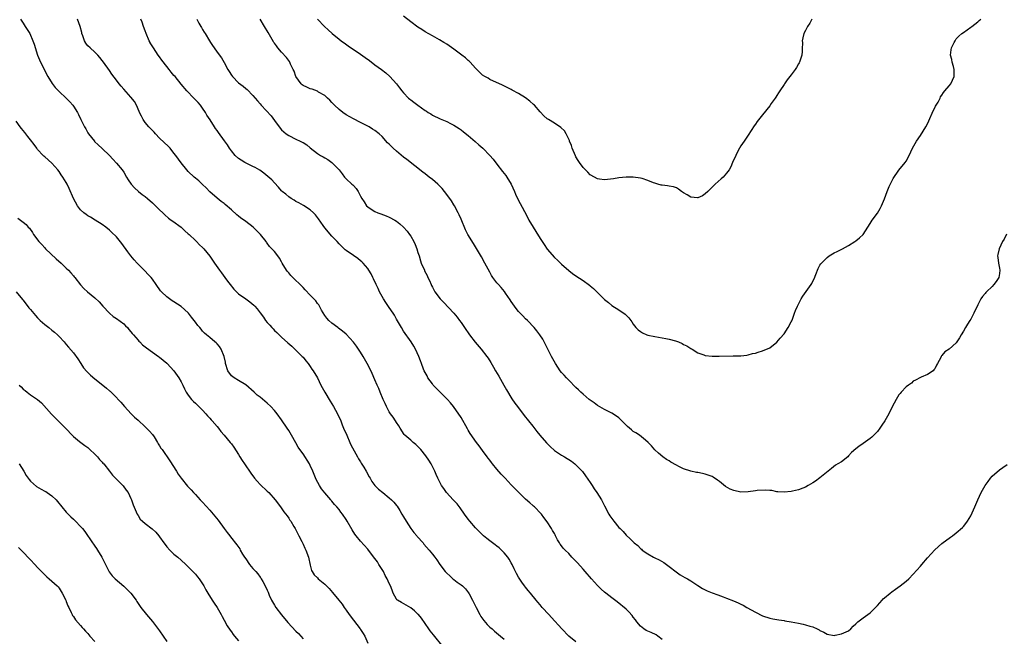
# Model space of a CAD drawing. Units: inches. Extents: x 2562000 to 2565000, y 1536000 to 1539000.
# Drawn here: x 2564060 to 2564334, y 1536763 to 1536935 of the extents above; entities that cross this region are included whole.
import ezdxf

# ---------------------------------------------------------------- set-up
doc = ezdxf.new("R2010")
doc.units = ezdxf.units.IN
doc.header["$MEASUREMENT"] = 0
doc.layers.add('LD25621536_10ft', color=140, linetype='Continuous')

msp = doc.modelspace()

# ---------------------------------------------------------------- linework, layer by layer
at = {"layer": 'LD25621536_10ft'}
for points, elevation in [([(2564060.25, 1536935), (2564061, 1536933.85), (2564061.58, 1536933), (2564062.14, 1536932.14), (2564062.82, 1536931), (2564063.7, 1536929), (2564063.87, 1536928.52), (2564064.04, 1536928.04), (2564065.01, 1536925), (2564065.83, 1536923), (2564067.85, 1536919), (2564069.04, 1536917.04), (2564069.95, 1536915.95), (2564071, 1536914.82), (2564072.98, 1536912.98), (2564073.98, 1536911.98), (2564074.82, 1536911), (2564075, 1536910.75), (2564076.13, 1536909), (2564076.45, 1536908.45), (2564077.06, 1536907), (2564078.05, 1536905), (2564078.41, 1536904.41), (2564079, 1536903.3), (2564079.21, 1536903), (2564080.82, 1536901), (2564080.91, 1536900.91), (2564081.93, 1536899.93), (2564083, 1536898.96), (2564085, 1536897.01), (2564085.99, 1536895.99), (2564087, 1536894.9), (2564088.55, 1536893), (2564089, 1536892.32), (2564089.82, 1536891), (2564090.25, 1536890.25), (2564091.11, 1536889), (2564091.98, 1536887.98), (2564093.09, 1536887), (2564094.16, 1536886.16), (2564095, 1536885.57), (2564095.67, 1536885), (2564097, 1536883.84), (2564097.87, 1536883), (2564099, 1536881.81), (2564099.86, 1536881), (2564100.42, 1536880.42), (2564101.51, 1536879.51), (2564102.26, 1536879), (2564102.67, 1536878.67), (2564105, 1536876.99), (2564106.01, 1536876.01), (2564107, 1536875.2), (2564107.22, 1536875), (2564109, 1536873.28), (2564109.31, 1536873), (2564110.13, 1536872.13), (2564111, 1536871.35), (2564111.34, 1536871), (2564113, 1536868.94), (2564113.79, 1536867.79), (2564114.28, 1536867), (2564115.7, 1536865), (2564116.26, 1536864.26), (2564117.17, 1536863), (2564117.96, 1536861.96), (2564118.66, 1536861), (2564119.73, 1536859.73), (2564120.4, 1536859), (2564121, 1536858.47), (2564123, 1536857), (2564124.18, 1536856.18), (2564125.27, 1536855.27), (2564125.54, 1536855), (2564126.23, 1536854.23), (2564127, 1536853.09), (2564127.91, 1536851.91), (2564128.54, 1536851), (2564129, 1536850.41), (2564129.7, 1536849.7), (2564130.29, 1536849), (2564130.65, 1536848.65), (2564131, 1536848.23), (2564131.64, 1536847.64), (2564132.29, 1536847), (2564133, 1536846.34), (2564134.77, 1536844.77), (2564135.82, 1536843.82), (2564137, 1536842.76), (2564138.76, 1536841), (2564139, 1536840.74), (2564139.76, 1536839.76), (2564140.39, 1536839), (2564141, 1536838.18), (2564141.46, 1536837.46), (2564141.77, 1536837), (2564142.97, 1536835), (2564143.97, 1536833), (2564145, 1536831), (2564146.5, 1536828.5), (2564147.49, 1536827), (2564148.61, 1536825), (2564149.48, 1536823), (2564149.89, 1536821.89), (2564150.26, 1536821), (2564151.14, 1536819), (2564152.05, 1536817), (2564152.33, 1536816.33), (2564154.18, 1536813), (2564154.44, 1536812.45), (2564155, 1536811.58), (2564155.21, 1536811.21), (2564155.91, 1536810.09), (2564156.54, 1536809), (2564157.41, 1536807.41), (2564157.67, 1536807), (2564158.15, 1536806.15), (2564158.93, 1536805), (2564159.98, 1536803.98), (2564161.16, 1536803), (2564163, 1536801.58), (2564163.61, 1536801), (2564164.3, 1536800.3), (2564165, 1536799.45), (2564165.19, 1536799.19), (2564165.98, 1536797.98), (2564166.54, 1536797), (2564167, 1536796.26), (2564167.69, 1536795), (2564169.03, 1536793), (2564169.87, 1536791.87), (2564170.65, 1536791), (2564170.79, 1536790.79), (2564172.41, 1536789), (2564172.66, 1536788.66), (2564174.09, 1536787), (2564175, 1536785.87), (2564175.67, 1536785), (2564176.28, 1536784.28), (2564177.12, 1536783), (2564178.59, 1536781), (2564179, 1536780.55), (2564179.84, 1536779.84), (2564180.71, 1536779), (2564181, 1536778.76), (2564181.93, 1536778.07), (2564183, 1536777.32), (2564183.37, 1536777), (2564184.22, 1536776.22), (2564185.08, 1536775.08), (2564185.25, 1536774.75), (2564186.23, 1536773), (2564186.49, 1536772.49), (2564187.17, 1536771), (2564188.22, 1536769), (2564188.51, 1536768.51), (2564189.35, 1536767.35), (2564190.26, 1536766.26), (2564191, 1536765.53), (2564191.64, 1536765), (2564192.36, 1536764.36), (2564194.03, 1536763), (2564195, 1536762.13)], 7840), ([(2564215, 1536761.38), (2564213, 1536763), (2564211.08, 1536765), (2564208.2, 1536768.2), (2564207.42, 1536769), (2564205.58, 1536771), (2564205, 1536771.68), (2564204.42, 1536772.42), (2564203.92, 1536773), (2564202.33, 1536775), (2564201.71, 1536775.71), (2564201, 1536776.64), (2564200.7, 1536777), (2564199.98, 1536778.02), (2564199.15, 1536779.15), (2564199, 1536779.46), (2564198.43, 1536780.43), (2564198.17, 1536781), (2564197.76, 1536781.76), (2564197.23, 1536783), (2564197, 1536783.41), (2564196.41, 1536784.41), (2564196.04, 1536785), (2564195, 1536786.26), (2564194.26, 1536787), (2564193.6, 1536787.6), (2564193, 1536788.05), (2564192.49, 1536788.49), (2564191.73, 1536789), (2564191, 1536789.55), (2564190.22, 1536790.22), (2564189.21, 1536791), (2564189, 1536791.19), (2564188.11, 1536792.11), (2564187.17, 1536793), (2564187, 1536793.18), (2564185.45, 1536795), (2564185, 1536795.58), (2564183.96, 1536797), (2564182.73, 1536798.74), (2564181.89, 1536799.89), (2564181, 1536800.79), (2564180.82, 1536801), (2564178.92, 1536803), (2564178.17, 1536804.17), (2564177.58, 1536805), (2564176.57, 1536807), (2564176.1, 1536808.1), (2564175.68, 1536809), (2564174.65, 1536811), (2564174.04, 1536812.04), (2564173.23, 1536813.23), (2564171.79, 1536815), (2564171, 1536815.85), (2564170.4, 1536816.4), (2564169.67, 1536817), (2564169, 1536817.62), (2564167.35, 1536819), (2564167.18, 1536819.18), (2564166, 1536821), (2564165.64, 1536821.64), (2564165, 1536822.57), (2564164.76, 1536823), (2564164.05, 1536824.05), (2564163.35, 1536825), (2564163, 1536825.49), (2564162.2, 1536827), (2564161.83, 1536827.83), (2564161.28, 1536829), (2564160.45, 1536831), (2564160.06, 1536832.06), (2564159.62, 1536833), (2564159, 1536834.47), (2564158.23, 1536836.23), (2564157.59, 1536837.59), (2564156.88, 1536839), (2564155.75, 1536841), (2564155, 1536842.15), (2564154.42, 1536843), (2564153.83, 1536843.83), (2564153, 1536844.93), (2564151, 1536847.14), (2564150.01, 1536848.01), (2564148.88, 1536848.89), (2564148.7, 1536849), (2564147, 1536850.26), (2564146.15, 1536851), (2564145.61, 1536851.61), (2564145, 1536852.36), (2564144.14, 1536853.86), (2564143.54, 1536855), (2564143.33, 1536855.33), (2564143, 1536855.71), (2564142.49, 1536856.49), (2564142.01, 1536857), (2564141, 1536858.03), (2564139.59, 1536859.59), (2564139, 1536860.16), (2564138.6, 1536860.6), (2564136.13, 1536863), (2564135.58, 1536863.58), (2564135, 1536864.27), (2564134.65, 1536864.65), (2564134.38, 1536865), (2564133.17, 1536867), (2564133, 1536867.32), (2564132.37, 1536868.37), (2564131.92, 1536869), (2564131, 1536870.22), (2564130.62, 1536870.62), (2564130.32, 1536871), (2564129.67, 1536871.67), (2564129, 1536872.59), (2564128.81, 1536872.81), (2564128.69, 1536873), (2564127.13, 1536875), (2564125.09, 1536877), (2564123, 1536878.58), (2564121.58, 1536879.58), (2564121, 1536880.1), (2564120.48, 1536880.48), (2564119, 1536881.82), (2564117.29, 1536883.29), (2564117, 1536883.58), (2564116.18, 1536884.18), (2564115, 1536885.12), (2564113, 1536886.89), (2564111.99, 1536887.99), (2564111, 1536888.88), (2564109.92, 1536889.92), (2564109, 1536890.65), (2564108.61, 1536891), (2564107, 1536892.56), (2564106.6, 1536893), (2564105, 1536894.92), (2564103.51, 1536897), (2564103, 1536897.66), (2564101.91, 1536899), (2564101.48, 1536899.48), (2564099, 1536901.86), (2564097.87, 1536903), (2564097.46, 1536903.46), (2564097, 1536903.94), (2564096.01, 1536905), (2564095, 1536906.24), (2564094.43, 1536907), (2564093.94, 1536907.94), (2564093.43, 1536909), (2564093.31, 1536909.31), (2564092.58, 1536911), (2564092.02, 1536912.02), (2564091, 1536913.28), (2564089, 1536915.5), (2564088.33, 1536916.33), (2564087.76, 1536917), (2564087, 1536917.97), (2564085.71, 1536919.71), (2564085, 1536920.73), (2564083.34, 1536923), (2564083, 1536923.5), (2564082.35, 1536924.34), (2564081.76, 1536925), (2564081, 1536925.8), (2564079.63, 1536927), (2564079, 1536927.62), (2564078.4, 1536928.4), (2564078.33, 1536928.52), (2564078.06, 1536929), (2564077.62, 1536930.38), (2564077.37, 1536931), (2564077.29, 1536931.29), (2564076.9, 1536933), (2564076.15, 1536935)], 7850), ([(2564239, 1536762.04), (2564237.8, 1536763), (2564237.32, 1536763.32), (2564235.98, 1536763.98), (2564235, 1536764.38), (2564234.6, 1536764.6), (2564233.94, 1536765), (2564233, 1536765.74), (2564232, 1536767), (2564231.58, 1536767.58), (2564231, 1536768.32), (2564230.72, 1536768.72), (2564229.77, 1536769.77), (2564229, 1536770.51), (2564226.53, 1536772.53), (2564225, 1536773.66), (2564223.32, 1536775), (2564223, 1536775.24), (2564222.07, 1536776.07), (2564221, 1536777.08), (2564219.32, 1536779), (2564217.62, 1536781), (2564217, 1536781.69), (2564215.41, 1536783.41), (2564215, 1536783.87), (2564214.43, 1536784.43), (2564213.9, 1536785), (2564213, 1536786), (2564211.97, 1536787), (2564211.49, 1536787.49), (2564211, 1536788.21), (2564210.65, 1536788.65), (2564210.45, 1536789), (2564209.88, 1536789.88), (2564209.33, 1536791), (2564209.2, 1536791.2), (2564209, 1536791.58), (2564208.49, 1536792.49), (2564208.18, 1536793), (2564207, 1536794.85), (2564206.1, 1536796.1), (2564205.38, 1536797), (2564205.21, 1536797.21), (2564203.45, 1536799), (2564203.21, 1536799.21), (2564203, 1536799.39), (2564202.16, 1536800.16), (2564201, 1536801.17), (2564199.07, 1536803), (2564198.1, 1536804.1), (2564197, 1536805.22), (2564195.32, 1536807), (2564195, 1536807.31), (2564194.18, 1536808.18), (2564193, 1536809.51), (2564191.78, 1536811), (2564191.44, 1536811.44), (2564191, 1536812.06), (2564190.59, 1536812.59), (2564190.29, 1536813), (2564189, 1536814.79), (2564188.02, 1536816.02), (2564187.32, 1536817), (2564185.5, 1536819.5), (2564185, 1536820.44), (2564184.78, 1536820.78), (2564183, 1536823.96), (2564180.87, 1536827), (2564180.04, 1536828.04), (2564179.23, 1536829), (2564177.2, 1536831), (2564177, 1536831.18), (2564175.26, 1536833), (2564175, 1536833.32), (2564173.79, 1536835), (2564173.53, 1536835.53), (2564173, 1536836.48), (2564172.73, 1536837), (2564172.54, 1536837.46), (2564171.96, 1536839), (2564171.73, 1536839.73), (2564171.22, 1536841), (2564170.31, 1536843), (2564169.83, 1536843.83), (2564169.12, 1536845), (2564167, 1536848.01), (2564166.36, 1536849), (2564165, 1536851.35), (2564164.45, 1536852.45), (2564164.1, 1536853), (2564163, 1536854.61), (2564162.05, 1536856.05), (2564161.39, 1536857), (2564161, 1536857.68), (2564160.31, 1536859), (2564159.91, 1536859.91), (2564159.37, 1536861), (2564158.64, 1536862.64), (2564158.44, 1536863), (2564157.97, 1536863.97), (2564157.34, 1536865), (2564157, 1536865.51), (2564155.7, 1536867), (2564155.35, 1536867.35), (2564155, 1536867.67), (2564154.26, 1536868.26), (2564153, 1536869.15), (2564151, 1536870.53), (2564150.74, 1536870.74), (2564149.69, 1536871.69), (2564149, 1536872.37), (2564148.46, 1536873), (2564147, 1536874.52), (2564145, 1536876.82), (2564144.56, 1536877.44), (2564143.32, 1536879.32), (2564143, 1536879.72), (2564142.46, 1536880.46), (2564141.91, 1536881), (2564141, 1536881.82), (2564139.06, 1536883.06), (2564137.8, 1536883.8), (2564137, 1536884.18), (2564136.51, 1536884.51), (2564135.65, 1536885), (2564135, 1536885.47), (2564134.2, 1536886.2), (2564133.14, 1536887), (2564133, 1536887.15), (2564132.16, 1536888.16), (2564131, 1536889.35), (2564130.23, 1536890.23), (2564129.18, 1536891.18), (2564128.09, 1536892.09), (2564126.89, 1536892.89), (2564125.65, 1536893.65), (2564125, 1536893.93), (2564123.27, 1536894.73), (2564122.78, 1536895), (2564121.72, 1536895.72), (2564121, 1536896.13), (2564120.04, 1536897), (2564119, 1536898.31), (2564118.51, 1536899), (2564117.95, 1536899.95), (2564117.11, 1536901.11), (2564115.39, 1536903.39), (2564115, 1536903.94), (2564114.54, 1536904.54), (2564114.28, 1536905), (2564113.09, 1536906.91), (2564112.21, 1536908.21), (2564111.76, 1536909), (2564111, 1536910.23), (2564110.36, 1536911), (2564109.73, 1536911.73), (2564109, 1536912.53), (2564108.51, 1536913), (2564106.6, 1536915), (2564105, 1536916.92), (2564103.32, 1536919), (2564103, 1536919.34), (2564102.24, 1536920.24), (2564101.64, 1536921), (2564101, 1536921.77), (2564099.61, 1536923.61), (2564099, 1536924.51), (2564098.64, 1536925), (2564097.29, 1536927), (2564096.41, 1536928.41), (2564096.36, 1536928.52), (2564096.13, 1536929), (2564095.25, 1536931), (2564095, 1536931.76), (2564094.54, 1536933), (2564094.15, 1536934.15), (2564093.76, 1536935)], 7860), ([(2564109.42, 1536935), (2564109.9, 1536933.9), (2564110.52, 1536933), (2564110.66, 1536932.66), (2564111, 1536932.12), (2564111.41, 1536931.41), (2564111.7, 1536931), (2564112.87, 1536929), (2564113.18, 1536928.52), (2564113.71, 1536927.71), (2564114.17, 1536927), (2564115, 1536925.84), (2564116.21, 1536924.21), (2564117, 1536922.9), (2564118.05, 1536921), (2564118.43, 1536920.42), (2564119, 1536919.44), (2564119.31, 1536919), (2564121, 1536917.3), (2564122.3, 1536916.3), (2564123, 1536915.68), (2564123.38, 1536915.38), (2564125, 1536913.68), (2564125.59, 1536913), (2564126.26, 1536912.26), (2564127, 1536911.37), (2564127.33, 1536911), (2564130.06, 1536908.06), (2564131, 1536906.8), (2564132.3, 1536905), (2564133, 1536904.2), (2564133.62, 1536903.62), (2564134.31, 1536903), (2564135, 1536902.54), (2564137, 1536901.56), (2564138.19, 1536901), (2564138.75, 1536900.75), (2564139, 1536900.59), (2564140, 1536900), (2564141, 1536899.18), (2564143, 1536897.6), (2564143.88, 1536897), (2564144.59, 1536896.59), (2564145, 1536896.31), (2564145.85, 1536895.85), (2564147.04, 1536895), (2564149.02, 1536893.02), (2564149.89, 1536891.89), (2564150.54, 1536891), (2564151, 1536890.45), (2564152.58, 1536889), (2564152.82, 1536888.82), (2564153, 1536888.6), (2564153.82, 1536887.82), (2564154.34, 1536887), (2564155, 1536885.63), (2564155.34, 1536885), (2564156.04, 1536884.04), (2564156.67, 1536883), (2564157, 1536882.66), (2564157.99, 1536882.01), (2564159, 1536881.37), (2564159.79, 1536881), (2564160.69, 1536880.69), (2564162.13, 1536880.13), (2564163, 1536879.81), (2564164.51, 1536879), (2564165, 1536878.71), (2564165.96, 1536877.96), (2564166.98, 1536876.98), (2564167.94, 1536875.94), (2564168.66, 1536875), (2564169, 1536874.48), (2564169.88, 1536873), (2564170.22, 1536872.22), (2564170.71, 1536871), (2564171, 1536869.99), (2564171.31, 1536869), (2564171.67, 1536867.67), (2564171.92, 1536867), (2564172.77, 1536865), (2564172.85, 1536864.85), (2564173.52, 1536863.52), (2564173.76, 1536863), (2564174.19, 1536862.19), (2564174.67, 1536861), (2564174.79, 1536860.79), (2564175, 1536860.3), (2564175.7, 1536859), (2564177.16, 1536857), (2564178.09, 1536856.09), (2564180.95, 1536853), (2564181.91, 1536851.91), (2564182.6, 1536851), (2564183, 1536850.44), (2564183.99, 1536849), (2564185.31, 1536847), (2564186.93, 1536844.93), (2564188.65, 1536843), (2564190.19, 1536841), (2564190.52, 1536840.52), (2564191.29, 1536839.29), (2564192.04, 1536837.96), (2564192.6, 1536837), (2564193.51, 1536835.51), (2564194.91, 1536833), (2564195.65, 1536831.65), (2564197.18, 1536829.18), (2564197.99, 1536827.99), (2564198.7, 1536827), (2564200.55, 1536824.55), (2564201.81, 1536823), (2564203, 1536821.49), (2564204.08, 1536820.08), (2564204.98, 1536819), (2564206.84, 1536816.84), (2564207.85, 1536815.85), (2564209, 1536814.78), (2564211, 1536813.43), (2564211.79, 1536813), (2564212.56, 1536812.56), (2564213, 1536812.25), (2564213.77, 1536811.77), (2564214.75, 1536811), (2564215, 1536810.79), (2564216.86, 1536808.86), (2564217.71, 1536807.71), (2564219, 1536805.82), (2564219.52, 1536805), (2564220.07, 1536804.07), (2564220.85, 1536803), (2564222.11, 1536801), (2564223, 1536799.32), (2564224.19, 1536797), (2564224.5, 1536796.5), (2564225, 1536795.76), (2564225.59, 1536795), (2564227, 1536793.29), (2564227.3, 1536793), (2564228.13, 1536792.13), (2564229, 1536791.1), (2564230.1, 1536790.11), (2564231.28, 1536789), (2564232.24, 1536788.24), (2564233, 1536787.47), (2564233.26, 1536787.26), (2564233.51, 1536787), (2564235, 1536785.91), (2564236.6, 1536785), (2564237, 1536784.8), (2564238.24, 1536784.24), (2564239.49, 1536783.49), (2564241, 1536782.42), (2564242.92, 1536780.92), (2564244.09, 1536780.09), (2564245.37, 1536779.37), (2564246.08, 1536779), (2564247, 1536778.42), (2564249, 1536777.07), (2564250.29, 1536776.29), (2564251, 1536775.88), (2564251.6, 1536775.6), (2564253, 1536775.02), (2564254.53, 1536774.53), (2564256.06, 1536773.94), (2564257, 1536773.62), (2564258.87, 1536772.87), (2564260.26, 1536772.26), (2564261, 1536771.87), (2564261.59, 1536771.59), (2564262.66, 1536771), (2564265, 1536769.67), (2564267, 1536768.69), (2564269, 1536768.01), (2564269.83, 1536767.83), (2564271.51, 1536767.51), (2564273, 1536767.31), (2564273.25, 1536767.25), (2564275, 1536766.98), (2564277, 1536766.58), (2564278.36, 1536766.36), (2564279, 1536766.18), (2564280.23, 1536765.77), (2564281, 1536765.59), (2564282.26, 1536765), (2564282.75, 1536764.75), (2564283, 1536764.58), (2564284.09, 1536764.09), (2564285, 1536763.56), (2564287, 1536763.21), (2564287.24, 1536763.24), (2564289, 1536763.59), (2564291, 1536764.49), (2564291.64, 1536765), (2564292.27, 1536765.73), (2564293, 1536766.42), (2564293.57, 1536767), (2564295, 1536768.14), (2564297, 1536769.46), (2564297.77, 1536770.23), (2564299, 1536771.49), (2564300.31, 1536773), (2564300.64, 1536773.36), (2564301, 1536773.7), (2564302.57, 1536775), (2564303, 1536775.34), (2564304.05, 1536776.05), (2564305.4, 1536777), (2564307, 1536778.3), (2564307.8, 1536779), (2564309, 1536780.26), (2564311, 1536782.52), (2564311.38, 1536783), (2564313, 1536784.81), (2564314.02, 1536785.98), (2564315, 1536787.03), (2564317, 1536788.82), (2564319.4, 1536790.6), (2564319.95, 1536791), (2564321, 1536791.8), (2564322.74, 1536793.26), (2564323, 1536793.52), (2564323.65, 1536794.35), (2564324.1, 1536795), (2564325, 1536796.53), (2564326.13, 1536799), (2564327, 1536801.01), (2564327.92, 1536803), (2564329, 1536805), (2564329.87, 1536806.13), (2564330.5, 1536807), (2564331, 1536807.63), (2564333, 1536809.4), (2564333.96, 1536810.04), (2564335.18, 1536810.82)], 7870), ([(2564335, 1536875.07), (2564334.3, 1536873.7), (2564333.89, 1536873), (2564332.92, 1536871), (2564332.57, 1536869.43), (2564332.49, 1536869), (2564332.53, 1536868.53), (2564332.72, 1536867), (2564333, 1536865.63), (2564333.1, 1536865), (2564333, 1536864.08), (2564332.83, 1536863), (2564332.09, 1536861.91), (2564331.49, 1536861), (2564331, 1536860.49), (2564329.43, 1536859), (2564329.2, 1536858.8), (2564329, 1536858.54), (2564328.29, 1536857.71), (2564327.86, 1536857), (2564327, 1536855.33), (2564325.89, 1536853), (2564325, 1536851.32), (2564324.8, 1536851), (2564324.07, 1536849.93), (2564323.53, 1536849), (2564323, 1536847.99), (2564322.32, 1536847), (2564321.86, 1536846.14), (2564321, 1536844.76), (2564319, 1536843), (2564317.77, 1536842.23), (2564317, 1536841.28), (2564316.86, 1536841.14), (2564316.77, 1536841), (2564316.64, 1536840.64), (2564315.79, 1536839), (2564315.45, 1536838.55), (2564315, 1536837.52), (2564314.75, 1536837.25), (2564314.54, 1536837), (2564313, 1536835.94), (2564311.17, 1536835.17), (2564311, 1536835.11), (2564309.62, 1536834.38), (2564309, 1536834.07), (2564308.49, 1536833.51), (2564307.71, 1536833), (2564307, 1536832.5), (2564305.66, 1536831), (2564305.34, 1536830.66), (2564305, 1536830.23), (2564304.28, 1536829), (2564303.11, 1536826.89), (2564302.18, 1536825), (2564301.1, 1536823), (2564300.22, 1536821.78), (2564299.73, 1536821), (2564299, 1536820.08), (2564298.01, 1536819), (2564297.49, 1536818.51), (2564297, 1536818.07), (2564295, 1536816.69), (2564293.82, 1536815.82), (2564293, 1536815.24), (2564291.83, 1536814.17), (2564291, 1536813.24), (2564290.74, 1536813), (2564289, 1536811.63), (2564288.03, 1536811), (2564287.38, 1536810.62), (2564286.22, 1536809.77), (2564283, 1536807.16), (2564281.78, 1536806.22), (2564281, 1536805.69), (2564279.74, 1536805), (2564279, 1536804.53), (2564278.22, 1536804.22), (2564277, 1536803.76), (2564275.39, 1536803.39), (2564275, 1536803.32), (2564273, 1536803.1), (2564271.27, 1536803.27), (2564271, 1536803.26), (2564269.59, 1536803.59), (2564269, 1536803.58), (2564267.72, 1536803.72), (2564265.55, 1536803.55), (2564265, 1536803.46), (2564263, 1536803.19), (2564261, 1536803.14), (2564259, 1536803.58), (2564258.01, 1536804.01), (2564256.73, 1536804.73), (2564255, 1536806.12), (2564254.46, 1536806.46), (2564253.29, 1536807.29), (2564253, 1536807.46), (2564251.88, 1536807.88), (2564251, 1536808.18), (2564250.31, 1536808.31), (2564249, 1536808.59), (2564248.65, 1536808.65), (2564247, 1536809.03), (2564245, 1536809.64), (2564243.67, 1536810.33), (2564243, 1536810.63), (2564241.49, 1536811.49), (2564241, 1536811.88), (2564240.28, 1536812.28), (2564239.2, 1536813), (2564237.99, 1536813.99), (2564237, 1536814.97), (2564236.09, 1536816.09), (2564235.17, 1536817), (2564234.39, 1536817.61), (2564232.7, 1536819), (2564231.68, 1536819.68), (2564231, 1536820.09), (2564230.48, 1536820.48), (2564229.9, 1536821), (2564229.41, 1536821.41), (2564227.82, 1536823), (2564227.42, 1536823.42), (2564227, 1536823.82), (2564226.34, 1536824.34), (2564225, 1536825.19), (2564223, 1536826.16), (2564221, 1536827.33), (2564220.05, 1536828.05), (2564219, 1536828.78), (2564218.71, 1536829), (2564217, 1536830.45), (2564216.38, 1536831), (2564215.68, 1536831.68), (2564215, 1536832.3), (2564213, 1536834.33), (2564212.38, 1536835), (2564211.74, 1536835.74), (2564211, 1536836.53), (2564210.61, 1536837), (2564209.28, 1536839), (2564208.21, 1536841), (2564207.34, 1536842.66), (2564207, 1536843.33), (2564206.47, 1536844.47), (2564206.17, 1536845), (2564205.77, 1536845.77), (2564204.99, 1536847), (2564204.14, 1536848.14), (2564203.39, 1536849), (2564201.49, 1536851), (2564201, 1536851.48), (2564200.26, 1536852.26), (2564199.49, 1536853), (2564199, 1536853.52), (2564198.35, 1536854.35), (2564197.87, 1536855), (2564197, 1536856.28), (2564196.73, 1536856.73), (2564195.37, 1536858.63), (2564195.07, 1536859.07), (2564194.17, 1536860.17), (2564193.39, 1536861), (2564193, 1536861.47), (2564191.85, 1536863), (2564191.51, 1536863.51), (2564191, 1536864.43), (2564189.67, 1536867), (2564188.71, 1536868.71), (2564187.84, 1536870.16), (2564186.48, 1536872.48), (2564184.92, 1536875), (2564184.27, 1536876.27), (2564183, 1536879.22), (2564182.49, 1536880.49), (2564182.24, 1536881), (2564181.18, 1536883), (2564181, 1536883.27), (2564180.36, 1536884.36), (2564179.92, 1536885), (2564178.4, 1536887), (2564177.77, 1536887.78), (2564177, 1536888.57), (2564176.55, 1536889), (2564175, 1536890.32), (2564174.12, 1536891), (2564173, 1536891.84), (2564172.32, 1536892.32), (2564167.9, 1536895.9), (2564167, 1536896.57), (2564165, 1536898.22), (2564164.13, 1536899), (2564163.56, 1536899.56), (2564163, 1536900.16), (2564162.55, 1536900.55), (2564161, 1536902.3), (2564160.21, 1536903), (2564159, 1536903.94), (2564158.37, 1536904.37), (2564157.36, 1536905), (2564157, 1536905.2), (2564155, 1536906.24), (2564153, 1536907.21), (2564151, 1536908.36), (2564150.06, 1536909), (2564149, 1536909.86), (2564147.77, 1536911), (2564147.39, 1536911.39), (2564147, 1536911.78), (2564146.42, 1536912.42), (2564145.79, 1536913), (2564145, 1536913.69), (2564143.32, 1536914.68), (2564143, 1536914.89), (2564141.48, 1536915.48), (2564141, 1536915.62), (2564140.07, 1536916.07), (2564139, 1536916.54), (2564138.74, 1536916.74), (2564138.44, 1536917), (2564137, 1536918.99), (2564136.49, 1536920.49), (2564136.26, 1536921), (2564135.5, 1536922.5), (2564135.28, 1536923), (2564135.18, 1536923.18), (2564134.33, 1536924.33), (2564133, 1536925.81), (2564131.98, 1536927), (2564131.55, 1536927.55), (2564131, 1536928.31), (2564130.87, 1536928.52), (2564130.73, 1536928.73), (2564129.25, 1536931.25), (2564128.19, 1536933), (2564127, 1536935)], 7880), ([(2564143.04, 1536935), (2564144.95, 1536933), (2564146, 1536932), (2564147.11, 1536931), (2564149, 1536929.45), (2564149.58, 1536929), (2564150.23, 1536928.52), (2564150.4, 1536928.4), (2564151.56, 1536927.56), (2564155, 1536925.21), (2564156.28, 1536924.28), (2564157.45, 1536923.45), (2564159, 1536922.31), (2564160.85, 1536921), (2564162.04, 1536920.04), (2564163.2, 1536919), (2564165.03, 1536917), (2564165.83, 1536915.83), (2564166.51, 1536915), (2564167, 1536914.44), (2564168.37, 1536913), (2564168.73, 1536912.73), (2564169, 1536912.56), (2564169.86, 1536911.86), (2564170.95, 1536911), (2564173, 1536909.51), (2564173.33, 1536909.33), (2564173.85, 1536909), (2564174.57, 1536908.57), (2564175, 1536908.28), (2564177.19, 1536907.19), (2564179, 1536906.44), (2564180.06, 1536905.94), (2564181, 1536905.46), (2564181.73, 1536905), (2564182.49, 1536904.49), (2564183, 1536904.19), (2564183.64, 1536903.64), (2564185, 1536902.56), (2564186.9, 1536900.9), (2564188, 1536900), (2564189.08, 1536899), (2564190.98, 1536897), (2564191.94, 1536895.94), (2564193, 1536894.57), (2564194.58, 1536892.58), (2564195, 1536892), (2564195.45, 1536891.45), (2564195.73, 1536891), (2564196.94, 1536889), (2564197.87, 1536887), (2564198.2, 1536886.2), (2564198.85, 1536884.85), (2564200.66, 1536881.34), (2564201.6, 1536879.6), (2564201.9, 1536879), (2564203.09, 1536877), (2564203.83, 1536875.83), (2564205, 1536873.89), (2564205.58, 1536873), (2564206.17, 1536872.17), (2564207, 1536870.91), (2564209, 1536868.6), (2564209.86, 1536867.86), (2564211, 1536866.67), (2564213, 1536864.9), (2564214.08, 1536864.08), (2564215, 1536863.42), (2564217, 1536862.1), (2564218.82, 1536860.82), (2564219, 1536860.66), (2564219.93, 1536859.93), (2564220.8, 1536859), (2564223, 1536856.82), (2564224.05, 1536856.05), (2564225, 1536855.22), (2564227, 1536853.95), (2564228.76, 1536852.76), (2564229, 1536852.49), (2564229.76, 1536851.76), (2564230.28, 1536851), (2564230.6, 1536850.6), (2564231, 1536849.95), (2564231.72, 1536849), (2564232.38, 1536848.38), (2564233, 1536847.9), (2564233.55, 1536847.55), (2564234.8, 1536847), (2564235, 1536846.93), (2564237, 1536846.52), (2564239, 1536846.19), (2564240.03, 1536845.97), (2564241, 1536845.78), (2564242.71, 1536845.29), (2564243, 1536845.22), (2564243.61, 1536845), (2564244.58, 1536844.58), (2564245, 1536844.33), (2564245.89, 1536843.89), (2564247, 1536843.21), (2564247.42, 1536843), (2564249, 1536842), (2564250.62, 1536841.38), (2564251, 1536841.25), (2564253, 1536841.02), (2564254.96, 1536841.04), (2564258.85, 1536841.15), (2564261, 1536841.18), (2564262.63, 1536841.37), (2564263, 1536841.39), (2564264.25, 1536841.75), (2564265, 1536841.9), (2564265.8, 1536842.19), (2564267, 1536842.54), (2564269, 1536843.38), (2564271, 1536844.91), (2564271.96, 1536846.04), (2564273, 1536847.25), (2564274.16, 1536849), (2564275, 1536850.58), (2564275.14, 1536850.86), (2564275.32, 1536851.33), (2564275.95, 1536853), (2564276.22, 1536853.78), (2564276.73, 1536855), (2564277.73, 1536857), (2564278.23, 1536857.77), (2564280.53, 1536861), (2564280.72, 1536861.28), (2564281, 1536861.95), (2564281.36, 1536862.64), (2564281.83, 1536863.83), (2564282.52, 1536865.48), (2564283, 1536866.39), (2564283.25, 1536866.75), (2564283.44, 1536867), (2564285, 1536868.59), (2564285.61, 1536869), (2564287, 1536869.88), (2564287.77, 1536870.23), (2564289.29, 1536871), (2564291, 1536871.92), (2564292.7, 1536873), (2564293, 1536873.2), (2564294, 1536874), (2564295.02, 1536875), (2564297, 1536878.05), (2564297.59, 1536879), (2564299, 1536880.96), (2564299.75, 1536882.25), (2564300.14, 1536883), (2564301, 1536884.96), (2564301.71, 1536887), (2564302.31, 1536888.31), (2564302.71, 1536889.29), (2564303.42, 1536890.58), (2564305, 1536892.91), (2564306.74, 1536895), (2564307, 1536895.38), (2564307.9, 1536897), (2564308.81, 1536899), (2564309.9, 1536901), (2564311, 1536902.58), (2564311.77, 1536903.77), (2564312.55, 1536905), (2564313, 1536905.81), (2564313.38, 1536906.62), (2564314.55, 1536909.45), (2564315, 1536910.28), (2564315.22, 1536910.78), (2564315.9, 1536911.9), (2564316.48, 1536913), (2564316.63, 1536913.37), (2564317, 1536913.85), (2564317.41, 1536914.59), (2564317.8, 1536915), (2564319, 1536916.38), (2564319.46, 1536917), (2564319.97, 1536918.03), (2564320.42, 1536919), (2564320.42, 1536920.42), (2564320.43, 1536921), (2564320.17, 1536921.83), (2564319.84, 1536923), (2564319.74, 1536923.74), (2564319.37, 1536925), (2564319.53, 1536926.47), (2564319.66, 1536927), (2564320.43, 1536928.52), (2564320.68, 1536929), (2564321, 1536929.5), (2564321.71, 1536930.29), (2564322.55, 1536931), (2564323, 1536931.33), (2564324.04, 1536932.04), (2564325, 1536932.74), (2564325.29, 1536933), (2564327, 1536934.28), (2564327.36, 1536934.63), (2564327.81, 1536935)], 7890), ([(2564280.74, 1536935), (2564280.15, 1536933.85), (2564279.55, 1536933), (2564279, 1536931.86), (2564278.54, 1536931), (2564278.24, 1536929.76), (2564278.09, 1536929), (2564278.12, 1536928.52), (2564278.13, 1536928.13), (2564278.06, 1536927), (2564278.03, 1536926.03), (2564277.91, 1536925), (2564277.27, 1536923), (2564277.18, 1536922.82), (2564277, 1536922.52), (2564276.48, 1536921.52), (2564276.14, 1536921), (2564275, 1536919.48), (2564274.57, 1536919), (2564273.9, 1536918.1), (2564273.11, 1536917), (2564273, 1536916.79), (2564271.84, 1536915), (2564271.49, 1536914.51), (2564271, 1536913.68), (2564270.71, 1536913.29), (2564270.56, 1536913), (2564269.45, 1536911.45), (2564269, 1536910.84), (2564267, 1536908.3), (2564265.5, 1536906.5), (2564265, 1536905.75), (2564264.69, 1536905.31), (2564263, 1536902.63), (2564261.92, 1536901), (2564261, 1536899.7), (2564260.56, 1536899), (2564260, 1536898), (2564259.52, 1536897), (2564258.67, 1536895), (2564258.14, 1536893.86), (2564257.67, 1536893), (2564257, 1536892.07), (2564256.05, 1536891), (2564255.51, 1536890.49), (2564253.84, 1536889), (2564253, 1536888.17), (2564251.73, 1536887), (2564251, 1536886.27), (2564250.25, 1536885.75), (2564249, 1536885.15), (2564248.85, 1536885.15), (2564247, 1536885.38), (2564246.03, 1536886.03), (2564245, 1536886.61), (2564244.43, 1536887), (2564243.62, 1536887.62), (2564243, 1536887.94), (2564242.22, 1536888.22), (2564241, 1536888.46), (2564240.53, 1536888.53), (2564239, 1536888.71), (2564238.76, 1536888.76), (2564237.86, 1536889), (2564237, 1536889.24), (2564236.58, 1536889.42), (2564235, 1536890.03), (2564233.45, 1536890.55), (2564233, 1536890.68), (2564231, 1536890.99), (2564229, 1536891), (2564227, 1536890.78), (2564225.47, 1536890.53), (2564223, 1536890.24), (2564221.57, 1536890.43), (2564221, 1536890.48), (2564220.15, 1536891), (2564219, 1536891.64), (2564218.33, 1536892.33), (2564217, 1536893.63), (2564215.97, 1536895), (2564215.59, 1536895.59), (2564215, 1536896.59), (2564214.86, 1536896.86), (2564214, 1536899), (2564213.76, 1536899.76), (2564213.25, 1536901), (2564213.2, 1536901.2), (2564212.33, 1536903), (2564211.84, 1536903.84), (2564210.81, 1536904.81), (2564209, 1536905.99), (2564207.34, 1536907), (2564207, 1536907.22), (2564206.07, 1536908.07), (2564205, 1536909.16), (2564203.43, 1536911), (2564203.22, 1536911.22), (2564202.17, 1536912.17), (2564201, 1536913.07), (2564199, 1536914.3), (2564197.22, 1536915.22), (2564197, 1536915.36), (2564194.59, 1536916.59), (2564191, 1536918.21), (2564190.52, 1536918.52), (2564189.62, 1536919), (2564189, 1536919.37), (2564187, 1536921.34), (2564185.51, 1536923), (2564185.26, 1536923.26), (2564185, 1536923.47), (2564184.2, 1536924.2), (2564183.22, 1536925), (2564181, 1536926.67), (2564179, 1536928.05), (2564178.41, 1536928.41), (2564178.24, 1536928.52), (2564177, 1536929.24), (2564175, 1536930.35), (2564173, 1536931.49), (2564172.11, 1536932.11), (2564171, 1536932.82), (2564169, 1536934.29), (2564167, 1536935.84)], 7900), ([(2564178.02, 1536760.02), (2564175.32, 1536763.32), (2564174.44, 1536764.44), (2564174.04, 1536765), (2564171.98, 1536767.98), (2564171.15, 1536769), (2564171, 1536769.16), (2564170.07, 1536770.07), (2564169, 1536770.85), (2564166.37, 1536772.37), (2564165.31, 1536773), (2564165.14, 1536773.14), (2564165, 1536773.32), (2564164.11, 1536775), (2564163.77, 1536775.77), (2564163.32, 1536777), (2564163, 1536777.63), (2564162.42, 1536779), (2564161.9, 1536779.9), (2564161.36, 1536781), (2564160.13, 1536783), (2564159.68, 1536783.68), (2564159, 1536784.65), (2564157.19, 1536787), (2564157, 1536787.23), (2564155, 1536789.43), (2564153.75, 1536791), (2564153.44, 1536791.44), (2564152.67, 1536792.67), (2564151.31, 1536795), (2564151, 1536795.48), (2564149.93, 1536797), (2564149.52, 1536797.52), (2564149, 1536798.27), (2564148.39, 1536799), (2564147.72, 1536799.72), (2564147, 1536800.65), (2564146.83, 1536800.83), (2564146.7, 1536801), (2564145, 1536802.94), (2564144.1, 1536804.1), (2564143.52, 1536805), (2564142.66, 1536806.66), (2564142.06, 1536808.06), (2564141.7, 1536809), (2564141, 1536810.61), (2564140.79, 1536811), (2564139, 1536813.78), (2564138.11, 1536815), (2564137.66, 1536815.66), (2564137, 1536816.86), (2564135.77, 1536819), (2564135, 1536820.31), (2564134.56, 1536821), (2564133, 1536823.33), (2564131.74, 1536825), (2564131, 1536825.91), (2564129.97, 1536827), (2564129, 1536827.96), (2564127, 1536829.62), (2564126.21, 1536830.21), (2564125.35, 1536831), (2564123, 1536833.06), (2564121, 1536834.29), (2564119.8, 1536835), (2564119, 1536835.57), (2564118.01, 1536837), (2564117.41, 1536839), (2564117.36, 1536839.36), (2564117.02, 1536841), (2564116.2, 1536843), (2564115.74, 1536843.74), (2564115, 1536844.5), (2564114.76, 1536844.76), (2564114.44, 1536845), (2564113, 1536846.24), (2564112.07, 1536847), (2564111.5, 1536847.5), (2564111, 1536848.02), (2564110.54, 1536848.54), (2564110.19, 1536849), (2564109.63, 1536849.63), (2564109, 1536850.49), (2564108.66, 1536851), (2564107.9, 1536851.9), (2564107.08, 1536853), (2564107, 1536853.09), (2564105, 1536854.92), (2564103, 1536856.22), (2564102.51, 1536856.51), (2564101.77, 1536857), (2564101, 1536857.59), (2564099.5, 1536859), (2564099.27, 1536859.27), (2564098.02, 1536861), (2564097, 1536862.5), (2564096.61, 1536863), (2564095.84, 1536863.84), (2564094.87, 1536864.87), (2564093, 1536866.66), (2564092.72, 1536867), (2564091.91, 1536867.91), (2564091, 1536869.03), (2564090.16, 1536870.16), (2564088.49, 1536872.49), (2564087, 1536874.35), (2564085.64, 1536875.64), (2564085, 1536876.21), (2564083.99, 1536877), (2564083, 1536877.74), (2564081.01, 1536879), (2564079.76, 1536879.76), (2564079, 1536880.17), (2564078.52, 1536880.52), (2564077.93, 1536881), (2564077, 1536881.86), (2564076.12, 1536883), (2564075.02, 1536885), (2564073.83, 1536887.83), (2564073.26, 1536889), (2564073, 1536889.45), (2564072.04, 1536891), (2564071.6, 1536891.6), (2564071, 1536892.54), (2564070.65, 1536893), (2564069, 1536894.89), (2564067, 1536896.62), (2564066.79, 1536896.79), (2564066.57, 1536897), (2564065, 1536898.7), (2564064.77, 1536899), (2564064.03, 1536900.03), (2564063, 1536901.34), (2564062.3, 1536902.3), (2564061.72, 1536903), (2564061.42, 1536903.42), (2564060.55, 1536904.55), (2564060.17, 1536905), (2564059, 1536906.58)], 7830), ([(2564059.52, 1536879.52), (2564061, 1536878.45), (2564061.79, 1536877.79), (2564062.4, 1536877), (2564062.71, 1536876.71), (2564063.57, 1536875.57), (2564063.87, 1536875), (2564065.39, 1536873), (2564066.18, 1536872.18), (2564067, 1536871.24), (2564067.24, 1536871), (2564070.22, 1536868.22), (2564071.61, 1536867), (2564073, 1536865.63), (2564073.66, 1536865), (2564074.26, 1536864.26), (2564075, 1536863.44), (2564075.19, 1536863.19), (2564075.39, 1536863), (2564076.97, 1536860.97), (2564077.91, 1536859.91), (2564078.89, 1536859), (2564081, 1536857.27), (2564082.16, 1536856.16), (2564083.18, 1536855), (2564085.01, 1536853.01), (2564086.09, 1536852.09), (2564087, 1536851.53), (2564089, 1536850.05), (2564089.53, 1536849.53), (2564090.06, 1536849), (2564090.45, 1536848.45), (2564091, 1536847.87), (2564091.37, 1536847.37), (2564091.72, 1536847), (2564093, 1536845.52), (2564093.25, 1536845.25), (2564093.52, 1536845), (2564094.24, 1536844.24), (2564095.34, 1536843.34), (2564097, 1536842.13), (2564098.68, 1536841), (2564099, 1536840.77), (2564101, 1536839.11), (2564101.11, 1536839), (2564102, 1536838), (2564102.96, 1536837), (2564104.4, 1536835), (2564105, 1536833.93), (2564105.46, 1536833), (2564105.98, 1536831.98), (2564106.44, 1536831), (2564107, 1536830.16), (2564107.88, 1536829), (2564108.43, 1536828.43), (2564109, 1536827.91), (2564111, 1536825.97), (2564111.88, 1536825), (2564112.38, 1536824.38), (2564113, 1536823.75), (2564113.34, 1536823.34), (2564113.69, 1536823), (2564115, 1536821.46), (2564115.41, 1536821), (2564116.09, 1536820.09), (2564117.04, 1536819), (2564118.69, 1536817), (2564119, 1536816.61), (2564119.66, 1536815.66), (2564121, 1536813.63), (2564121.39, 1536813), (2564121.98, 1536811.98), (2564122.69, 1536811), (2564124.42, 1536808.42), (2564125.45, 1536807), (2564126.16, 1536806.16), (2564127, 1536805.23), (2564129, 1536803.37), (2564129.42, 1536803), (2564131.22, 1536801), (2564132.67, 1536799), (2564133.63, 1536797.63), (2564134.51, 1536796.51), (2564135, 1536795.86), (2564135.33, 1536795.33), (2564135.55, 1536795), (2564136.45, 1536793.55), (2564136.78, 1536793), (2564137, 1536792.6), (2564137.5, 1536791.5), (2564137.81, 1536791), (2564138.63, 1536789.37), (2564139, 1536788.59), (2564139.49, 1536787.49), (2564139.75, 1536787), (2564140.52, 1536785), (2564141, 1536782.75), (2564141.32, 1536781.32), (2564141.48, 1536781), (2564142.09, 1536780.09), (2564143, 1536779.23), (2564143.21, 1536779), (2564145, 1536777.49), (2564145.47, 1536777), (2564146.24, 1536776.24), (2564147.2, 1536775.2), (2564148.98, 1536773), (2564149.86, 1536771.86), (2564150.45, 1536771), (2564151, 1536770.26), (2564151.86, 1536769), (2564153, 1536767.44), (2564154.9, 1536765), (2564155, 1536764.82), (2564155.71, 1536763.71), (2564156.2, 1536763), (2564157.02, 1536761)], 7820), ([(2564059, 1536858.96), (2564060.84, 1536856.84), (2564061, 1536856.67), (2564062.57, 1536854.57), (2564063, 1536854.08), (2564064.38, 1536852.38), (2564065, 1536851.73), (2564065.75, 1536851), (2564067, 1536849.89), (2564068.12, 1536849), (2564069, 1536848.28), (2564069.72, 1536847.72), (2564070.54, 1536847), (2564071, 1536846.55), (2564072.4, 1536845), (2564073, 1536844.3), (2564073.58, 1536843.58), (2564075, 1536841.96), (2564076.26, 1536840.26), (2564077.06, 1536839), (2564077.84, 1536837.84), (2564078.73, 1536836.73), (2564079.76, 1536835.76), (2564081, 1536834.72), (2564083.19, 1536833), (2564084.17, 1536832.17), (2564085, 1536831.43), (2564085.25, 1536831.25), (2564086.29, 1536830.29), (2564088.23, 1536828.23), (2564089.24, 1536827), (2564091.07, 1536825), (2564092.05, 1536824.05), (2564093, 1536823.17), (2564095, 1536821.37), (2564096.17, 1536820.17), (2564097, 1536819.22), (2564097.46, 1536818.54), (2564098.43, 1536817), (2564098.62, 1536816.61), (2564099, 1536816.04), (2564099.38, 1536815.38), (2564099.68, 1536815), (2564101.89, 1536811.89), (2564103.67, 1536809), (2564104.14, 1536808.14), (2564105.01, 1536807.01), (2564106.82, 1536804.82), (2564107, 1536804.66), (2564107.76, 1536803.75), (2564108.45, 1536803), (2564109, 1536802.47), (2564110.31, 1536801), (2564111, 1536800.34), (2564113, 1536798.13), (2564113.94, 1536797), (2564114.4, 1536796.4), (2564115.31, 1536795.31), (2564117.04, 1536793), (2564117.85, 1536791.85), (2564118.54, 1536791), (2564118.72, 1536790.72), (2564120.48, 1536788.48), (2564121.32, 1536787.32), (2564121.47, 1536787), (2564122.12, 1536785.88), (2564122.67, 1536785), (2564123, 1536784.51), (2564124.06, 1536783), (2564125, 1536781.81), (2564125.79, 1536781), (2564126.34, 1536780.34), (2564127, 1536779.46), (2564127.21, 1536779.21), (2564127.35, 1536779), (2564127.73, 1536778.27), (2564128.65, 1536776.65), (2564129, 1536775.78), (2564129.24, 1536775.24), (2564129.31, 1536775), (2564129.54, 1536774.46), (2564130.21, 1536773), (2564131, 1536771.6), (2564131.38, 1536771), (2564132.94, 1536768.94), (2564134.77, 1536766.77), (2564137, 1536764.41), (2564137.7, 1536763.7), (2564138.32, 1536763), (2564139, 1536762.2)], 7810), ([(2564059.86, 1536833), (2564060.46, 1536832.46), (2564061, 1536831.87), (2564061.5, 1536831.5), (2564062.07, 1536831), (2564062.61, 1536830.61), (2564063, 1536830.27), (2564064.96, 1536828.96), (2564066.08, 1536828.08), (2564068.86, 1536824.86), (2564069.88, 1536823.88), (2564071, 1536822.74), (2564072.8, 1536821), (2564073, 1536820.75), (2564074.66, 1536819), (2564075, 1536818.62), (2564076.73, 1536817.27), (2564078.14, 1536816.14), (2564079, 1536815.56), (2564079.27, 1536815.27), (2564079.6, 1536815), (2564081, 1536813.71), (2564081.67, 1536813), (2564082.27, 1536812.27), (2564083, 1536811.49), (2564083.21, 1536811.21), (2564083.42, 1536811), (2564085.02, 1536809), (2564085.89, 1536807.89), (2564088.86, 1536804.86), (2564089.73, 1536803.73), (2564090.24, 1536803), (2564091, 1536801.41), (2564091.18, 1536801), (2564091.62, 1536799.62), (2564092.75, 1536797), (2564093, 1536796.58), (2564093.62, 1536795.62), (2564094.27, 1536795), (2564095, 1536794.41), (2564096.93, 1536792.93), (2564097.94, 1536791.94), (2564098.75, 1536791), (2564099, 1536790.68), (2564100.16, 1536789), (2564100.51, 1536788.51), (2564101, 1536787.92), (2564101.84, 1536787), (2564103, 1536785.88), (2564104.08, 1536785), (2564105, 1536784.16), (2564106.32, 1536783), (2564107, 1536782.36), (2564108.31, 1536781), (2564108.62, 1536780.63), (2564109, 1536780.28), (2564109.55, 1536779.55), (2564110.03, 1536779), (2564111, 1536777.58), (2564111.35, 1536777), (2564111.91, 1536775.91), (2564112.45, 1536775), (2564113.68, 1536773), (2564114.19, 1536772.19), (2564115.02, 1536771), (2564116.17, 1536769), (2564116.45, 1536768.45), (2564117, 1536767.44), (2564117.83, 1536765.83), (2564118.64, 1536764.64), (2564119, 1536764.21), (2564119.48, 1536763.48), (2564119.91, 1536763), (2564121, 1536761.71)], 7800), ([(2564059.85, 1536811), (2564061.18, 1536809), (2564061.8, 1536807.8), (2564062.39, 1536807), (2564062.62, 1536806.62), (2564063, 1536806.19), (2564064.73, 1536804.73), (2564065.98, 1536803.98), (2564067, 1536803.45), (2564067.28, 1536803.28), (2564067.72, 1536803), (2564069, 1536802.08), (2564070.14, 1536801), (2564070.55, 1536800.55), (2564073, 1536797.56), (2564073.51, 1536797), (2564074.26, 1536796.26), (2564075, 1536795.58), (2564075.58, 1536795), (2564077, 1536793.57), (2564077.52, 1536793), (2564078.18, 1536792.18), (2564080.3, 1536789), (2564080.62, 1536788.62), (2564081, 1536788.04), (2564081.44, 1536787.44), (2564081.69, 1536787), (2564082.93, 1536785), (2564083.94, 1536783), (2564084.94, 1536780.94), (2564085.82, 1536779.82), (2564086.62, 1536779), (2564089, 1536776.95), (2564089.99, 1536775.99), (2564091, 1536774.95), (2564092.43, 1536773), (2564092.65, 1536772.65), (2564093, 1536772.12), (2564093.79, 1536771), (2564095.38, 1536769), (2564097, 1536767.07), (2564099, 1536764.44), (2564100.03, 1536763), (2564101, 1536761.51)], 7790), ([(2564059.67, 1536787.67), (2564061, 1536786.43), (2564062.64, 1536784.64), (2564063, 1536784.29), (2564064.2, 1536783), (2564065, 1536782.1), (2564066.52, 1536780.52), (2564067, 1536780.05), (2564067.56, 1536779.56), (2564068.26, 1536779), (2564069, 1536778.35), (2564070.46, 1536777), (2564070.71, 1536776.71), (2564071, 1536776.32), (2564071.83, 1536775), (2564072.87, 1536773), (2564073, 1536772.68), (2564073.42, 1536771.42), (2564073.67, 1536771), (2564074.4, 1536769.6), (2564074.65, 1536769), (2564074.77, 1536768.77), (2564075, 1536768.49), (2564075.54, 1536767.54), (2564077, 1536766), (2564077.43, 1536765.43), (2564077.83, 1536765), (2564078.36, 1536764.36), (2564079, 1536763.72), (2564079.31, 1536763.31), (2564079.57, 1536763), (2564081, 1536761.52)], 7780)]:
    msp.add_lwpolyline(points, dxfattribs=dict(at, elevation=elevation))

doc.saveas('drawing.dxf')
